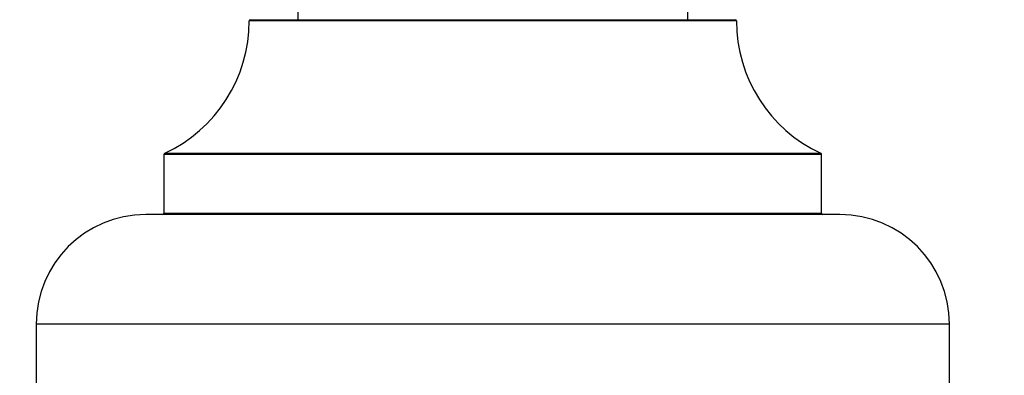
# Model space of a CAD drawing. Units: millimetres. Extents: x 0 to 1425, y 0 to 2076.
# Drawn here: x 459 to 540, y 1789 to 1818 of the extents above; entities that cross this region are included whole.
import ezdxf
from ezdxf import colors
from ezdxf.entities.mleader import LeaderData, LeaderLine
from ezdxf.math import Vec2, Vec3

# ---------------------------------------------------------------- set-up
doc = ezdxf.new("R2010")
doc.units = ezdxf.units.MM
doc.layers.add('DV2_Défaut', color=7, linetype='Continuous')
doc.layers.add('Défaut', color=7, linetype='Continuous')

# ---------------------------------------------------------------- blocks, each defined once
blk = doc.blocks.new('_DOT')
at = {"color": 0}
blk.add_line((0, 0), (-1, 0), dxfattribs=at)
at = {"color": 0, "const_width": 0.333}
blk.add_lwpolyline([(-0.1665, 0, 1), (0.1665, 0, 1)], format="xyb", close=True, dxfattribs=at)
blk = doc.blocks.new('SE1')
at = {"layer": 'DV2_Défaut', "color": 7, "linetype": 'Continuous'}
for p, q in [((481.814, 1907.123), (481.814, 1818.073)), ((513.814, 1818.073), (513.814, 1907.123)), ((517.814, 1817.973), (477.815, 1817.973)), ((477.915, 1818.073), (517.714, 1818.073)), ((524.814, 1807.009), (470.814, 1807.009)), ((470.814, 1807.009), (470.814, 1802.173)), ((470.872, 1807.099), (524.756, 1807.099)), ((524.814, 1802.173), (524.814, 1807.009)), ((470.814, 1802.173), (524.814, 1802.173)), ((526.314, 1802.073), (469.314, 1802.073)), ((535.314, 1793.073), (460.314, 1793.073)), ((460.314, 1793.073), (460.314, 1788.073)), ((535.314, 1788.073), (535.314, 1793.073))]:
    blk.add_line(p, q, dxfattribs=at)
for centre, radius, start, end in [((465.815, 1817.981), 12, 294.92673, 359.958), ((477.915, 1817.973), 0.1, 90, 179.958), ((517.714, 1817.973), 0.1, 0.042, 90), ((529.814, 1817.981), 12, 180.042, 245.07327), ((470.914, 1807.009), 0.1, 114.92673, 180), ((524.714, 1807.009), 0.1, 0, 65.07327), ((470.714, 1802.173), 0.1, 270, 0), ((524.914, 1802.173), 0.1, 180, 270), ((469.314, 1793.073), 9, 90, 180), ((526.314, 1793.073), 9, 0, 90)]:
    blk.add_arc(centre, radius, start, end, dxfattribs=at)

msp = doc.modelspace()

# ---------------------------------------------------------------- block references
at = {"layer": 'Défaut'}
msp.add_blockref('SE1', (0, 0), dxfattribs=at)

# ---------------------------------------------------------------- leaders
at = {"layer": 'Défaut', "color": 7, "linetype": 'Continuous'}
ml = msp.add_multileader_mtext('Standard', dxfattribs=at)
ml.set_content('{\\pxsm0.9;\\fSolid Edge ISO|b1||i0||c0|p34;\\W1.;29/07/2019\\P}', color=256)
ml.set_leader_properties()
ml.set_arrow_properties(name='DOT')
ml.build(insert=Vec2(0, 0))
ml.multileader.update_dxf_attribs({"leader_type": 0, "dogleg_length": 0, "arrow_head_size": 12})
ctx = ml.context
ctx.base_point, ctx.char_height, ctx.arrow_head_size, ctx.landing_gap_size = Vec3(1109.255, 2069.217), 12, 12, 4.2
notes = []
notes.append((ctx, [(0, (0, 0, 0), (0, 0), (1, 0), 1, [])]))
ctx.mtext.insert = Vec3(1111.255, 2075.337)
for ctx, leaders in notes:
    for number, flags, end, landing, length, lines in leaders:
        leader = LeaderData()
        leader.index, (leader.has_last_leader_line, leader.has_dogleg_vector, leader.attachment_direction) = number, flags
        leader.last_leader_point, leader.dogleg_vector, leader.dogleg_length = Vec3(end), Vec3(landing), length
        for number, points, colour, breaks in lines:
            line = LeaderLine()
            line.index, line.vertices, line.color, line.breaks = number, Vec3.list(points), colors.encode_raw_color(colour), breaks
            leader.lines.append(line)
        ctx.leaders.append(leader)

doc.saveas('drawing.dxf')
